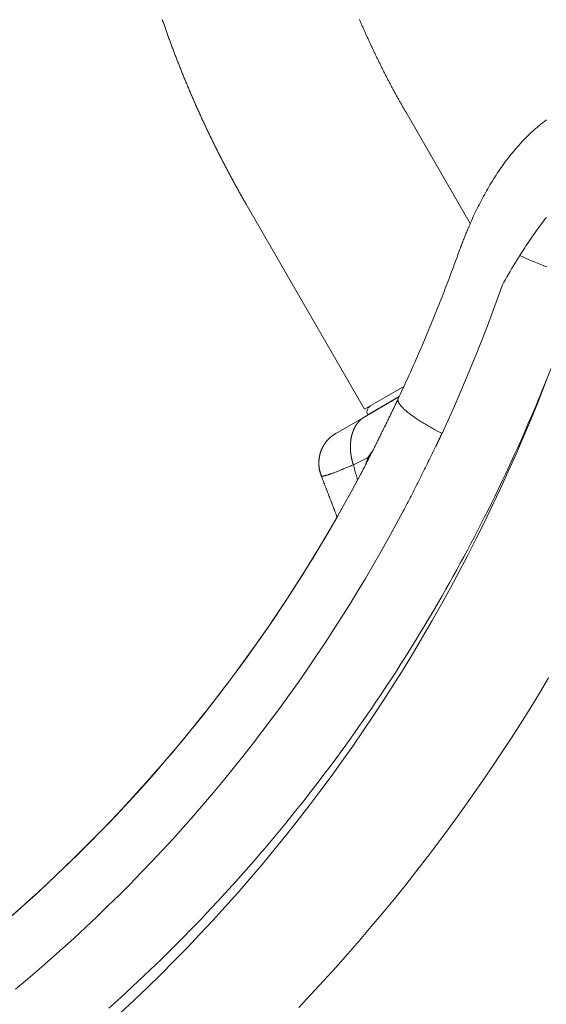
# Model space of a CAD drawing. Extents: x 0 to 16800, y 0 to 11880.
# Drawn here: x 8824 to 9078, y 2079 to 2554 of the extents above; entities that cross this region are included whole.
import ezdxf

# ---------------------------------------------------------------- set-up
doc = ezdxf.new("R2010")
doc.units = 0
doc.header["$LTSCALE"] = 10
doc.header["$MEASUREMENT"] = 0
doc.layers.add('D-STR', color=1, linetype='CONTINUOUS', lineweight=15)

msp = doc.modelspace()

# ---------------------------------------------------------------- linework, layer by layer
at = {"layer": 'D-STR', "linetype": 'Continuous', "lineweight": 0, "extrusion": (2.22045e-16, 1, -2.22045e-16)}
for p, q in [((9040.87, 2455.17), (9009.74, 2509.08)), ((8989.9, 2365.64), (8932.75, 2464.63)), ((8989.9, 2365.64), (9008.86, 2376.58)), ((9006.62, 2371.77), (8991.43, 2363)), ((8991.49, 2362.89), (8991.43, 2363))]:
    msp.add_line(p, q, dxfattribs=at)
at = {"layer": 'D-STR', "linetype": 'Continuous', "lineweight": 0}
for points in [[(8892.33, 2553.71), (8892.5, 2553.23), (8892.66, 2552.74), (8892.83, 2552.26), (8893, 2551.77), (8893.16, 2551.29), (8893.33, 2550.8), (8893.5, 2550.32), (8893.67, 2549.84), (8893.84, 2549.35), (8894.01, 2548.87), (8894.18, 2548.38), (8894.35, 2547.9), (8894.52, 2547.42), (8894.7, 2546.93), (8894.87, 2546.45), (8895.04, 2545.97), (8895.21, 2545.48), (8895.39, 2545), (8895.56, 2544.52), (8895.74, 2544.04), (8895.91, 2543.56), (8896.09, 2543.07), (8896.27, 2542.59), (8896.44, 2542.11), (8896.62, 2541.63), (8896.8, 2541.15), (8896.98, 2540.67), (8897.16, 2540.19), (8897.34, 2539.71), (8897.52, 2539.22), (8897.7, 2538.74), (8897.88, 2538.26), (8898.06, 2537.78), (8898.24, 2537.31), (8898.42, 2536.83), (8898.61, 2536.35), (8898.79, 2535.87), (8898.97, 2535.39), (8899.16, 2534.91), (8899.34, 2534.43), (8899.53, 2533.95), (8899.71, 2533.47), (8899.9, 2533), (8900.09, 2532.52), (8900.27, 2532.04), (8900.46, 2531.56), (8900.65, 2531.09), (8900.84, 2530.61), (8901.03, 2530.13), (8901.22, 2529.66), (8901.41, 2529.18), (8901.6, 2528.7), (8901.79, 2528.23), (8901.98, 2527.75), (8902.17, 2527.28), (8902.37, 2526.8), (8902.56, 2526.33), (8902.75, 2525.85), (8902.95, 2525.38), (8903.14, 2524.9), (8903.34, 2524.43), (8903.53, 2523.95), (8903.73, 2523.48), (8903.93, 2523), (8904.12, 2522.53), (8904.32, 2522.06), (8904.52, 2521.58), (8904.72, 2521.11), (8904.92, 2520.64), (8905.12, 2520.17), (8905.32, 2519.69), (8905.52, 2519.22), (8905.72, 2518.75), (8905.92, 2518.28), (8906.12, 2517.8), (8906.32, 2517.33), (8906.53, 2516.86), (8906.73, 2516.39), (8906.93, 2515.92), (8907.14, 2515.45), (8907.34, 2514.98), (8907.55, 2514.51), (8907.75, 2514.04), (8907.96, 2513.57), (8908.17, 2513.1), (8908.37, 2512.63), (8908.58, 2512.16), (8908.79, 2511.69), (8909, 2511.22), (8909.21, 2510.76), (8909.42, 2510.29), (8909.63, 2509.82), (8909.84, 2509.35), (8910.05, 2508.88), (8910.26, 2508.42), (8910.47, 2507.95), (8910.68, 2507.48), (8910.9, 2507.02), (8911.11, 2506.55), (8911.32, 2506.08), (8911.54, 2505.62), (8911.75, 2505.15), (8911.97, 2504.69), (8912.18, 2504.22), (8912.4, 2503.75), (8912.62, 2503.29), (8912.83, 2502.82), (8913.05, 2502.36), (8913.27, 2501.9), (8913.49, 2501.43), (8913.71, 2500.97), (8913.93, 2500.5), (8914.15, 2500.04), (8914.37, 2499.58), (8914.59, 2499.11), (8914.81, 2498.65), (8915.03, 2498.19), (8915.25, 2497.73), (8915.48, 2497.27), (8915.7, 2496.8), (8915.92, 2496.34), (8916.15, 2495.88), (8916.37, 2495.42), (8916.6, 2494.96), (8916.82, 2494.5), (8917.05, 2494.04), (8917.28, 2493.58), (8917.5, 2493.12), (8917.73, 2492.66), (8917.96, 2492.2), (8918.19, 2491.74), (8918.42, 2491.28), (8918.65, 2490.82), (8918.88, 2490.36), (8919.11, 2489.9), (8919.34, 2489.45), (8919.57, 2488.99), (8919.8, 2488.53), (8920.03, 2488.07), (8920.27, 2487.62), (8920.5, 2487.16), (8920.73, 2486.7), (8920.97, 2486.25), (8921.2, 2485.79), (8921.44, 2485.33), (8921.67, 2484.88), (8921.91, 2484.42), (8922.15, 2483.97), (8922.38, 2483.51), (8922.62, 2483.06), (8922.86, 2482.6), (8923.1, 2482.15), (8923.34, 2481.69), (8923.57, 2481.24), (8923.81, 2480.79), (8924.05, 2480.33), (8924.3, 2479.88), (8924.54, 2479.43), (8924.78, 2478.98), (8925.02, 2478.52), (8925.26, 2478.07), (8925.51, 2477.62), (8925.75, 2477.17), (8925.99, 2476.72), (8926.24, 2476.27), (8926.48, 2475.81), (8926.73, 2475.36), (8926.97, 2474.91), (8927.22, 2474.46), (8927.47, 2474.01), (8927.71, 2473.56), (8927.96, 2473.11), (8928.21, 2472.67), (8928.46, 2472.22), (8928.71, 2471.77), (8928.96, 2471.32), (8929.21, 2470.87), (8929.46, 2470.42), (8929.71, 2469.98), (8929.96, 2469.53), (8930.21, 2469.08), (8930.46, 2468.64), (8930.71, 2468.19), (8930.97, 2467.74), (8931.22, 2467.3), (8931.48, 2466.85), (8931.73, 2466.41), (8931.98, 2465.96), (8932.24, 2465.52), (8932.5, 2465.07), (8932.75, 2464.63), (8932.5, 2465.07), (8932.24, 2465.52), (8931.98, 2465.96), (8931.73, 2466.41), (8931.48, 2466.85), (8931.22, 2467.3), (8930.97, 2467.74), (8930.71, 2468.19), (8930.46, 2468.64), (8930.21, 2469.08), (8929.96, 2469.53), (8929.71, 2469.98), (8929.46, 2470.42), (8929.21, 2470.87), (8928.96, 2471.32), (8928.71, 2471.77), (8928.46, 2472.22), (8928.21, 2472.67), (8927.96, 2473.11), (8927.71, 2473.56), (8927.47, 2474.01), (8927.22, 2474.46), (8926.97, 2474.91), (8926.73, 2475.36), (8926.48, 2475.81), (8926.24, 2476.27), (8925.99, 2476.72), (8925.75, 2477.17), (8925.51, 2477.62), (8925.26, 2478.07), (8925.02, 2478.52), (8924.78, 2478.98), (8924.54, 2479.43), (8924.3, 2479.88), (8924.05, 2480.33), (8923.81, 2480.79), (8923.57, 2481.24), (8923.34, 2481.69), (8923.1, 2482.15), (8922.86, 2482.6), (8922.62, 2483.06), (8922.38, 2483.51), (8922.15, 2483.97), (8921.91, 2484.42), (8921.67, 2484.88), (8921.44, 2485.33), (8921.2, 2485.79), (8920.97, 2486.25), (8920.73, 2486.7), (8920.5, 2487.16), (8920.27, 2487.62), (8920.03, 2488.07), (8919.8, 2488.53), (8919.57, 2488.99), (8919.34, 2489.45), (8919.11, 2489.9), (8918.88, 2490.36), (8918.65, 2490.82), (8918.42, 2491.28), (8918.19, 2491.74), (8917.96, 2492.2), (8917.73, 2492.66), (8917.5, 2493.12), (8917.28, 2493.58), (8917.05, 2494.04), (8916.82, 2494.5), (8916.6, 2494.96), (8916.37, 2495.42), (8916.15, 2495.88), (8915.92, 2496.34), (8915.7, 2496.8), (8915.48, 2497.27), (8915.25, 2497.73), (8915.03, 2498.19), (8914.81, 2498.65), (8914.59, 2499.12), (8914.37, 2499.58), (8914.15, 2500.04), (8913.93, 2500.5), (8913.71, 2500.97), (8913.49, 2501.43), (8913.27, 2501.9), (8913.05, 2502.36), (8912.83, 2502.83), (8912.62, 2503.29), (8912.4, 2503.75), (8912.18, 2504.22), (8911.97, 2504.69), (8911.75, 2505.15), (8911.54, 2505.62), (8911.32, 2506.08), (8911.11, 2506.55), (8910.9, 2507.02), (8910.68, 2507.48), (8910.47, 2507.95), (8910.26, 2508.42), (8910.05, 2508.88), (8909.84, 2509.35), (8909.63, 2509.82), (8909.42, 2510.29), (8909.21, 2510.76), (8909, 2511.22), (8908.79, 2511.69), (8908.58, 2512.16), (8908.37, 2512.63), (8908.17, 2513.1), (8907.96, 2513.57), (8907.75, 2514.04), (8907.55, 2514.51), (8907.34, 2514.98), (8907.14, 2515.45), (8906.93, 2515.92), (8906.73, 2516.39), (8906.53, 2516.86), (8906.32, 2517.33), (8906.12, 2517.81), (8905.92, 2518.28), (8905.72, 2518.75), (8905.52, 2519.22), (8905.32, 2519.69), (8905.12, 2520.17), (8904.92, 2520.64), (8904.72, 2521.11), (8904.52, 2521.58), (8904.32, 2522.06), (8904.12, 2522.53), (8903.93, 2523), (8903.73, 2523.48), (8903.53, 2523.95), (8903.34, 2524.43), (8903.14, 2524.9), (8902.95, 2525.38), (8902.75, 2525.85), (8902.56, 2526.33), (8902.37, 2526.8), (8902.17, 2527.28), (8901.98, 2527.75), (8901.79, 2528.23), (8901.6, 2528.7), (8901.41, 2529.18), (8901.22, 2529.66), (8901.03, 2530.13), (8900.84, 2530.61), (8900.65, 2531.09), (8900.46, 2531.56), (8900.27, 2532.04), (8900.09, 2532.52), (8899.9, 2533), (8899.71, 2533.48), (8899.53, 2533.95), (8899.34, 2534.43), (8899.16, 2534.91), (8898.97, 2535.39), (8898.79, 2535.87), (8898.61, 2536.35), (8898.42, 2536.83), (8898.24, 2537.31), (8898.06, 2537.79), (8897.88, 2538.27), (8897.7, 2538.75), (8897.52, 2539.23), (8897.34, 2539.71), (8897.16, 2540.19), (8896.98, 2540.67), (8896.8, 2541.15), (8896.62, 2541.63), (8896.44, 2542.11), (8896.27, 2542.59), (8896.09, 2543.07), (8895.91, 2543.56), (8895.74, 2544.04), (8895.56, 2544.52), (8895.39, 2545), (8895.22, 2545.48), (8895.04, 2545.97), (8894.87, 2546.45), (8894.7, 2546.93), (8894.52, 2547.42), (8894.35, 2547.9), (8894.18, 2548.38), (8894.01, 2548.87), (8893.84, 2549.35), (8893.67, 2549.84), (8893.5, 2550.32), (8893.33, 2550.8), (8893.16, 2551.29), (8893, 2551.77), (8892.83, 2552.26), (8892.66, 2552.74), (8892.5, 2553.23), (8892.33, 2553.72)], [(9009.74, 2509.08), (9009.53, 2509.44), (9009.32, 2509.81), (9009.11, 2510.17), (9008.9, 2510.54), (9008.69, 2510.91), (9008.48, 2511.27), (9008.27, 2511.64), (9008.07, 2512.01), (9007.86, 2512.38), (9007.65, 2512.74), (9007.44, 2513.11), (9007.24, 2513.48), (9007.03, 2513.85), (9006.82, 2514.22), (9006.62, 2514.58), (9006.41, 2514.95), (9006.21, 2515.32), (9006, 2515.69), (9005.8, 2516.06), (9005.6, 2516.43), (9005.39, 2516.8), (9005.19, 2517.17), (9004.99, 2517.54), (9004.78, 2517.91), (9004.58, 2518.28), (9004.38, 2518.65), (9004.18, 2519.02), (9003.98, 2519.4), (9003.78, 2519.77), (9003.58, 2520.14), (9003.38, 2520.51), (9003.18, 2520.88), (9002.98, 2521.25), (9002.78, 2521.63), (9002.59, 2522), (9002.39, 2522.37), (9002.19, 2522.75), (9001.99, 2523.12), (9001.8, 2523.49), (9001.6, 2523.87), (9001.41, 2524.24), (9001.21, 2524.62), (9001.02, 2524.99), (9000.82, 2525.36), (9000.63, 2525.74), (9000.43, 2526.11), (9000.24, 2526.49), (9000.05, 2526.86), (8999.85, 2527.24), (8999.66, 2527.62), (8999.47, 2527.99), (8999.28, 2528.37), (8999.09, 2528.74), (8998.9, 2529.12), (8998.71, 2529.5), (8998.52, 2529.87), (8998.33, 2530.25), (8998.14, 2530.63), (8997.95, 2531.01), (8997.76, 2531.38), (8997.57, 2531.76), (8997.38, 2532.14), (8997.2, 2532.52), (8997.01, 2532.9), (8996.82, 2533.28), (8996.64, 2533.65), (8996.45, 2534.03), (8996.27, 2534.41), (8996.08, 2534.79), (8995.9, 2535.17), (8995.71, 2535.55), (8995.53, 2535.93), (8995.35, 2536.31), (8995.16, 2536.69), (8994.98, 2537.07), (8994.8, 2537.45), (8994.62, 2537.83), (8994.43, 2538.22), (8994.25, 2538.6), (8994.07, 2538.98), (8993.89, 2539.36), (8993.71, 2539.74), (8993.53, 2540.12), (8993.35, 2540.51), (8993.17, 2540.89), (8993, 2541.27), (8992.82, 2541.65), (8992.64, 2542.04), (8992.46, 2542.42), (8992.29, 2542.8), (8992.11, 2543.19), (8991.93, 2543.57), (8991.76, 2543.95), (8991.58, 2544.34), (8991.41, 2544.72), (8991.23, 2545.11), (8991.06, 2545.49), (8990.89, 2545.88), (8990.71, 2546.26), (8990.54, 2546.65), (8990.37, 2547.03), (8990.2, 2547.42), (8990.03, 2547.8), (8989.85, 2548.19), (8989.68, 2548.57), (8989.51, 2548.96), (8989.34, 2549.35), (8989.17, 2549.73), (8989, 2550.12), (8988.83, 2550.51), (8988.67, 2550.89), (8988.5, 2551.28), (8988.33, 2551.67), (8988.16, 2552.06), (8988, 2552.44), (8987.83, 2552.83), (8987.66, 2553.22), (8987.5, 2553.61)], [(8821.51, 2085.88), (8827.26, 2090.71), (8832.96, 2095.59), (8838.62, 2100.53), (8844.22, 2105.52), (8849.77, 2110.57), (8855.27, 2115.67), (8860.72, 2120.82), (8866.12, 2126.03), (8871.46, 2131.28), (8876.75, 2136.59), (8881.98, 2141.95), (8887.16, 2147.36), (8892.28, 2152.82), (8897.35, 2158.32), (8902.36, 2163.88), (8907.32, 2169.48), (8912.22, 2175.13), (8917.06, 2180.82), (8921.85, 2186.56), (8926.58, 2192.34), (8931.25, 2198.17), (8935.86, 2204.05), (8940.41, 2209.96), (8944.9, 2215.92), (8949.33, 2221.92), (8953.71, 2227.96), (8958.02, 2234.04), (8962.27, 2240.15), (8966.47, 2246.31), (8970.6, 2252.51), (8974.67, 2258.74), (8978.68, 2265.02), (8982.63, 2271.32), (8986.52, 2277.67), (8990.34, 2284.05), (8994.1, 2290.46), (8997.81, 2296.91), (9001.45, 2303.39), (9005.02, 2309.9), (9008.54, 2316.45), (9009.02, 2317.36), (9009.5, 2318.27), (9009.98, 2319.18), (9010.46, 2320.1), (9010.93, 2321.01), (9011.4, 2321.93), (9011.88, 2322.85), (9012.35, 2323.76), (9012.81, 2324.68), (9013.28, 2325.6), (9013.75, 2326.52), (9014.21, 2327.44), (9014.68, 2328.36), (9015.14, 2329.28), (9015.6, 2330.21), (9016.07, 2331.13), (9016.53, 2332.05), (9016.99, 2332.97), (9017.45, 2333.89), (9017.91, 2334.82), (9018.36, 2335.74), (9018.82, 2336.66), (9019.28, 2337.59), (9019.74, 2338.51), (9020.19, 2339.44), (9020.65, 2340.36), (9021.1, 2341.28), (9021.56, 2342.21), (9022.01, 2343.13), (9022.47, 2344.06), (9022.92, 2344.99), (9023.37, 2345.91), (9023.82, 2346.84), (9024.27, 2347.77), (9024.71, 2348.69), (9024.79, 2348.86), (9024.87, 2349.02), (9024.94, 2349.18), (9025.02, 2349.34), (9025.1, 2349.5), (9025.17, 2349.66), (9025.25, 2349.82), (9025.33, 2349.98), (9025.4, 2350.14), (9025.48, 2350.3), (9025.56, 2350.46), (9025.63, 2350.62), (9025.71, 2350.78), (9025.79, 2350.94), (9025.86, 2351.1), (9025.94, 2351.27), (9026.01, 2351.43), (9026.09, 2351.59), (9026.17, 2351.75), (9026.24, 2351.91), (9026.32, 2352.07), (9026.39, 2352.23), (9026.47, 2352.39), (9026.54, 2352.54), (9026.61, 2352.69), (9026.68, 2352.84), (9026.75, 2352.99), (9026.82, 2353.14), (9026.88, 2353.28), (9026.95, 2353.43), (9027.02, 2353.58), (9027.09, 2353.73), (9027.16, 2353.88), (9027.23, 2354.03), (9026.03, 2354.64), (9024.85, 2355.26), (9023.68, 2355.88), (9023.11, 2356.19), (9022.54, 2356.5), (9021.97, 2356.82), (9021.42, 2357.13), (9020.87, 2357.45), (9020.32, 2357.76), (9019.78, 2358.08), (9019.25, 2358.39), (9018.72, 2358.71), (9018.21, 2359.02), (9017.69, 2359.33), (9017.19, 2359.65), (9016.7, 2359.96), (9016.21, 2360.27), (9015.73, 2360.58), (9015.27, 2360.89), (9014.81, 2361.19), (9014.36, 2361.5), (9013.92, 2361.8), (9013.5, 2362.1), (9013.08, 2362.4), (9012.67, 2362.7), (9012.27, 2362.99), (9011.88, 2363.28), (9011.51, 2363.57), (9011.14, 2363.85), (9010.79, 2364.14), (9010.44, 2364.42), (9010.11, 2364.69), (9009.79, 2364.97), (9009.48, 2365.24), (9009.19, 2365.5), (9008.91, 2365.76), (9008.64, 2366.02), (9008.38, 2366.27), (9008.13, 2366.52), (9007.9, 2366.77), (9007.68, 2367.01), (9007.47, 2367.24), (9007.28, 2367.47), (9007.1, 2367.7), (9006.93, 2367.92), (9006.78, 2368.14), (9006.64, 2368.35), (9006.51, 2368.55), (9006.4, 2368.75), (9006.3, 2368.95), (9006.21, 2369.14), (9006.14, 2369.32), (9006.08, 2369.5), (9006.04, 2369.67), (9006.01, 2369.84), (9005.99, 2370), (9005.99, 2370.15), (9006, 2370.3), (9006.02, 2370.44), (9006.06, 2370.57), (9006.11, 2370.7), (9006.66, 2371.86), (9007.2, 2373.01), (9007.74, 2374.17), (9008.28, 2375.33), (9008.82, 2376.49), (9009.35, 2377.65), (9009.88, 2378.81), (9010.41, 2379.97), (9010.94, 2381.14), (9011.47, 2382.3), (9011.99, 2383.46), (9012.52, 2384.63), (9013.04, 2385.79), (9013.56, 2386.96), (9014.08, 2388.13), (9014.59, 2389.3), (9015.11, 2390.47), (9015.62, 2391.64), (9016.13, 2392.81), (9016.64, 2393.98), (9017.14, 2395.15), (9017.65, 2396.32), (9018.15, 2397.5), (9018.65, 2398.67), (9019.15, 2399.85), (9019.64, 2401.02), (9020.14, 2402.2), (9020.63, 2403.38), (9021.12, 2404.55), (9021.61, 2405.73), (9022.1, 2406.91), (9022.58, 2408.09), (9023.06, 2409.27), (9023.55, 2410.46), (9024.03, 2411.64), (9024.5, 2412.82), (9024.98, 2414.01), (9025.45, 2415.19), (9025.92, 2416.38), (9026.39, 2417.56), (9026.86, 2418.75), (9027.33, 2419.94), (9027.79, 2421.13), (9028.25, 2422.32), (9028.71, 2423.51), (9029.17, 2424.7), (9029.63, 2425.89), (9030.08, 2427.08), (9030.54, 2428.27), (9030.99, 2429.47), (9031.44, 2430.66), (9031.88, 2431.86), (9032.33, 2433.05), (9032.77, 2434.25), (9033.21, 2435.44), (9033.65, 2436.64), (9034.09, 2437.84), (9034.52, 2439.04), (9034.96, 2440.24), (9035.04, 2440.47), (9035.12, 2440.69), (9035.2, 2440.92), (9035.29, 2441.15), (9035.37, 2441.38), (9035.45, 2441.6), (9035.54, 2441.83), (9035.62, 2442.06), (9035.71, 2442.29), (9035.79, 2442.52), (9035.87, 2442.74), (9035.96, 2442.97), (9036.04, 2443.2), (9036.13, 2443.43), (9036.22, 2443.66), (9036.3, 2443.88), (9036.39, 2444.11), (9036.47, 2444.34), (9036.56, 2444.57), (9036.65, 2444.8), (9036.73, 2445.02), (9036.82, 2445.25), (9036.91, 2445.48), (9037, 2445.71), (9037.09, 2445.94), (9037.17, 2446.17), (9037.26, 2446.39), (9037.35, 2446.62), (9037.44, 2446.85), (9037.53, 2447.08), (9037.62, 2447.31), (9037.71, 2447.53), (9037.8, 2447.76), (9037.89, 2447.99), (9037.98, 2448.22), (9038.07, 2448.45), (9038.16, 2448.68), (9038.25, 2448.9), (9038.35, 2449.13), (9038.44, 2449.36), (9038.53, 2449.59), (9038.62, 2449.82), (9038.71, 2450.05), (9038.81, 2450.27), (9038.9, 2450.5), (9038.99, 2450.73), (9039.09, 2450.96), (9039.18, 2451.19), (9039.28, 2451.42), (9039.37, 2451.64), (9039.47, 2451.87), (9039.56, 2452.1), (9039.66, 2452.33), (9039.75, 2452.56), (9039.85, 2452.79), (9039.94, 2453.01), (9040.04, 2453.24), (9040.14, 2453.47), (9040.23, 2453.7), (9040.65, 2454.67), (9041.07, 2455.64), (9041.5, 2456.61), (9041.93, 2457.58), (9042.38, 2458.55), (9042.83, 2459.51), (9043.28, 2460.48), (9043.75, 2461.44), (9044.22, 2462.41), (9044.69, 2463.37), (9045.18, 2464.33), (9045.67, 2465.29), (9046.17, 2466.25), (9046.67, 2467.21), (9047.19, 2468.17), (9047.71, 2469.12), (9048.23, 2470.07), (9048.77, 2471.02), (9049.31, 2471.97), (9049.87, 2472.92), (9050.42, 2473.86), (9050.99, 2474.8), (9051.57, 2475.74), (9052.15, 2476.67), (9052.74, 2477.6), (9053.34, 2478.53), (9053.95, 2479.46), (9054.56, 2480.38), (9055.19, 2481.3), (9055.82, 2482.21), (9056.46, 2483.12), (9057.12, 2484.02), (9057.78, 2484.92), (9058.44, 2485.82), (9059.12, 2486.71), (9059.81, 2487.6), (9060.51, 2488.48), (9061.22, 2489.35), (9061.93, 2490.22), (9062.66, 2491.08), (9063.4, 2491.94), (9064.14, 2492.79), (9064.9, 2493.63), (9065.67, 2494.46), (9066.45, 2495.29), (9067.24, 2496.11), (9068.04, 2496.92), (9068.86, 2497.73), (9069.68, 2498.52), (9070.52, 2499.31), (9071.37, 2500.08), (9072.24, 2500.85), (9073.11, 2501.61), (9074, 2502.35), (9074.9, 2503.09), (9075.82, 2503.81), (9076.75, 2504.52), (9077.69, 2505.22)], [(9077.61, 2458.22), (9076.92, 2457.31), (9076.23, 2456.41), (9075.55, 2455.5), (9074.88, 2454.59), (9074.21, 2453.67), (9073.54, 2452.75), (9072.88, 2451.83), (9072.23, 2450.91), (9071.57, 2449.99), (9070.93, 2449.06), (9070.29, 2448.14), (9069.65, 2447.21), (9069.02, 2446.28), (9068.4, 2445.35), (9067.78, 2444.42), (9067.17, 2443.49), (9066.56, 2442.55), (9065.96, 2441.62), (9065.36, 2440.69), (9064.77, 2439.75), (9066.19, 2439.13), (9067.62, 2438.51), (9069.06, 2437.89), (9070.5, 2437.28), (9071.95, 2436.68), (9073.41, 2436.07), (9074.87, 2435.47), (9076.35, 2434.88), (9077.83, 2434.29)], [(9027.31, 2353.97), (9030.24, 2360.38), (9033.11, 2366.81), (9035.93, 2373.27), (9038.68, 2379.75), (9041.39, 2386.25), (9044.03, 2392.78), (9046.62, 2399.33), (9049.15, 2405.9), (9051.63, 2412.49), (9054.05, 2419.1), (9056.41, 2425.73), (9057.13, 2427), (9057.86, 2428.27), (9058.59, 2429.55), (9059.34, 2430.82), (9060.09, 2432.09), (9060.85, 2433.37), (9061.62, 2434.65), (9062.39, 2435.92), (9063.18, 2437.2), (9063.97, 2438.48), (9064.77, 2439.75)], [(8872, 2074.34), (8878.6, 2080.5), (8885.13, 2086.73), (8891.59, 2093.03), (8897.97, 2099.41), (8904.28, 2105.86), (8910.5, 2112.39), (8916.65, 2118.98), (8922.72, 2125.64), (8928.71, 2132.37), (8934.63, 2139.16), (8940.46, 2146.02), (8946.21, 2152.95), (8951.88, 2159.94), (8957.47, 2166.99), (8962.98, 2174.1), (8968.4, 2181.27), (8973.75, 2188.5), (8979.01, 2195.78), (8984.18, 2203.13), (8989.28, 2210.53), (8994.29, 2217.98), (8999.21, 2225.48), (9004.05, 2233.04), (9008.81, 2240.65), (9013.48, 2248.31), (9018.07, 2256.02), (9022.57, 2263.77), (9026.99, 2271.57), (9031.32, 2279.42), (9035.57, 2287.31), (9039.73, 2295.25), (9043.8, 2303.23), (9047.79, 2311.25), (9051.69, 2319.31), (9055.51, 2327.41), (9059.24, 2335.55), (9062.89, 2343.73), (9066.45, 2351.95), (9069.92, 2360.2), (9073.31, 2368.49), (9076.61, 2376.81), (9079.83, 2385.16)], [(9077.73, 2380.05), (9076.69, 2377.47), (9075.65, 2374.89), (9074.59, 2372.31), (9073.53, 2369.74), (9072.46, 2367.17), (9071.38, 2364.61), (9070.29, 2362.06), (9069.2, 2359.51), (9068.1, 2356.96), (9066.99, 2354.42), (9065.87, 2351.89), (9064.75, 2349.36), (9063.62, 2346.83), (9062.48, 2344.32), (9061.33, 2341.8), (9060.17, 2339.3), (9059.01, 2336.79), (9057.84, 2334.3), (9056.67, 2331.81), (9055.48, 2329.33), (9054.29, 2326.85), (9052.7, 2323.57), (9051.09, 2320.29), (9049.47, 2317.03), (9047.84, 2313.78), (9046.2, 2310.55), (9044.54, 2307.32), (9042.88, 2304.1), (9041.2, 2300.9), (9039.5, 2297.71), (9037.8, 2294.52), (9036.09, 2291.35), (9034.36, 2288.2), (9032.62, 2285.05), (9030.87, 2281.92), (9029.11, 2278.8), (9027.34, 2275.69), (9025.56, 2272.59), (9023.76, 2269.5), (9021.96, 2266.43), (9020.14, 2263.37), (9018.32, 2260.33), (9016.48, 2257.29), (9014.64, 2254.27), (9012.78, 2251.27), (9010.92, 2248.27), (9009.04, 2245.29), (9007.15, 2242.32), (9005.25, 2239.34), (9003.32, 2236.37), (9001.37, 2233.39), (8999.41, 2230.41), (8997.42, 2227.43), (8995.41, 2224.45), (8993.39, 2221.46), (8991.34, 2218.48), (8989.28, 2215.5), (8987.19, 2212.52), (8985.09, 2209.54), (8982.97, 2206.56), (8980.82, 2203.59), (8978.66, 2200.61), (8976.48, 2197.64), (8974.28, 2194.67), (8972.07, 2191.71), (8969.83, 2188.75), (8967.57, 2185.79), (8965.3, 2182.84), (8963.01, 2179.89), (8960.7, 2176.94), (8958.37, 2174), (8956.02, 2171.07), (8953.66, 2168.14), (8951.28, 2165.22), (8948.87, 2162.31), (8946.46, 2159.4), (8944.02, 2156.5), (8941.57, 2153.6), (8939.1, 2150.72), (8936.61, 2147.84), (8934.11, 2144.97), (8931.59, 2142.11), (8929.05, 2139.26), (8926.5, 2136.42), (8923.93, 2133.58), (8921.34, 2130.76), (8918.74, 2127.95), (8916.12, 2125.14), (8913.49, 2122.35), (8910.84, 2119.57), (8908.18, 2116.8), (8905.5, 2114.04), (8902.81, 2111.29), (8900.1, 2108.56), (8897.38, 2105.83), (8894.64, 2103.12), (8891.89, 2100.42), (8889.13, 2097.74), (8886.35, 2095.06), (8883.56, 2092.41), (8880.76, 2089.76), (8877.94, 2087.13), (8875.11, 2084.51), (8872.27, 2081.9), (8869.42, 2079.31), (8866.55, 2076.74)], [(9006.52, 2371.57), (8989.98, 2362.02)], [(8819.51, 2121.15), (8823.9, 2125.01), (8828.25, 2128.92), (8832.58, 2132.85), (8836.87, 2136.82), (8841.14, 2140.83), (8845.36, 2144.86), (8849.56, 2148.93), (8853.72, 2153.03), (8857.85, 2157.16), (8861.94, 2161.32), (8866, 2165.51), (8870.03, 2169.73), (8874.02, 2173.98), (8877.97, 2178.26), (8881.9, 2182.57), (8885.78, 2186.91), (8889.63, 2191.28), (8893.45, 2195.68), (8897.23, 2200.11), (8900.97, 2204.56), (8904.68, 2209.04), (8908.35, 2213.55), (8911.98, 2218.09), (8915.58, 2222.65), (8919.14, 2227.24), (8922.66, 2231.85), (8926.15, 2236.49), (8929.6, 2241.15), (8933.01, 2245.84), (8936.39, 2250.56), (8939.72, 2255.29), (8943.02, 2260.06), (8946.29, 2264.84), (8949.51, 2269.65), (8952.7, 2274.48), (8955.84, 2279.34), (8958.95, 2284.21), (8962.02, 2289.11), (8965.06, 2294.03), (8968.05, 2298.98), (8971.01, 2303.94), (8973.92, 2308.92), (8976.8, 2313.93), (8979.64, 2318.95), (8982.44, 2324), (8985.2, 2329.06), (8987.93, 2334.14), (8988.2, 2334.65), (8988.47, 2335.16), (8988.74, 2335.67), (8989.01, 2336.19), (8989.28, 2336.7), (8989.55, 2337.22), (8989.82, 2337.74), (8990.09, 2338.26), (8990.36, 2338.78), (8990.63, 2339.3), (8990.9, 2339.83), (8991.17, 2340.36), (8991.44, 2340.88), (8991.71, 2341.41), (8991.98, 2341.94), (8992.25, 2342.47), (8992.52, 2343), (8992.79, 2343.54), (8993.06, 2344.07), (8993.33, 2344.61), (8993.6, 2345.14), (8993.87, 2345.68), (8994.14, 2346.22), (8994.41, 2346.76), (8994.68, 2347.3), (8994.95, 2347.84), (8995.22, 2348.38), (8995.49, 2348.92), (8995.77, 2349.46), (8996.04, 2350), (8996.31, 2350.55), (8996.58, 2351.09), (8996.85, 2351.63), (8997.12, 2352.18), (8997.39, 2352.72), (8997.66, 2353.27), (8997.93, 2353.81), (8998.2, 2354.36), (8998.47, 2354.91), (8998.74, 2355.45), (8999.01, 2356), (8999.28, 2356.54), (8999.55, 2357.09), (8999.82, 2357.63), (9000.09, 2358.17), (9000.35, 2358.72), (9000.62, 2359.26), (9000.89, 2359.8), (9001.15, 2360.34), (9001.42, 2360.89), (9001.68, 2361.43), (9001.94, 2361.96), (9002.21, 2362.5), (9002.47, 2363.04), (9002.73, 2363.57), (9002.98, 2364.1), (9003.24, 2364.64), (9003.5, 2365.16), (9003.75, 2365.69), (9003.78, 2365.75), (9003.81, 2365.81), (9003.83, 2365.87), (9003.86, 2365.93), (9003.89, 2365.99), (9003.92, 2366.05), (9003.95, 2366.11), (9003.98, 2366.17), (9004.01, 2366.23), (9004.03, 2366.29), (9004.06, 2366.35), (9004.09, 2366.41), (9004.12, 2366.47), (9004.15, 2366.53), (9004.18, 2366.59), (9004.2, 2366.64), (9004.23, 2366.7), (9004.26, 2366.76), (9004.29, 2366.82), (9004.32, 2366.88), (9004.35, 2366.94), (9004.37, 2367), (9004.4, 2367.06), (9004.43, 2367.12), (9004.46, 2367.18), (9004.49, 2367.23), (9004.51, 2367.29), (9004.54, 2367.35), (9004.57, 2367.41), (9004.6, 2367.47), (9004.63, 2367.53), (9004.65, 2367.59), (9004.68, 2367.65), (9004.71, 2367.7), (9004.74, 2367.76), (9004.76, 2367.82), (9004.79, 2367.88), (9004.82, 2367.94), (9004.85, 2368), (9004.87, 2368.05), (9004.9, 2368.11), (9004.93, 2368.17), (9004.96, 2368.23), (9004.98, 2368.29), (9005.01, 2368.35), (9005.04, 2368.4), (9005.07, 2368.46), (9005.09, 2368.52), (9005.12, 2368.58), (9005.15, 2368.63), (9005.18, 2368.69), (9005.2, 2368.75), (9005.23, 2368.81), (9005.26, 2368.87), (9005.28, 2368.92), (9005.31, 2368.98), (9005.34, 2369.04), (9005.36, 2369.1), (9005.39, 2369.15)], [(8969.01, 2333.61), (8968.98, 2333.7), (8968.94, 2333.78), (8968.91, 2333.86), (8968.88, 2333.95), (8968.85, 2334.03), (8968.82, 2334.11), (8968.8, 2334.2), (8968.77, 2334.28), (8968.74, 2334.37), (8968.71, 2334.45), (8968.68, 2334.54), (8968.66, 2334.62), (8968.63, 2334.71), (8968.6, 2334.79), (8968.58, 2334.88), (8968.55, 2334.97), (8968.53, 2335.05), (8968.5, 2335.14), (8968.48, 2335.22), (8968.45, 2335.31), (8968.43, 2335.4), (8968.41, 2335.48), (8968.39, 2335.57), (8968.36, 2335.66), (8968.34, 2335.75), (8968.32, 2335.83), (8968.3, 2335.92), (8968.28, 2336.01), (8968.26, 2336.1), (8968.24, 2336.19), (8968.22, 2336.27), (8968.21, 2336.36), (8968.19, 2336.45), (8968.17, 2336.54), (8968.15, 2336.63), (8968.14, 2336.72), (8968.12, 2336.81), (8968.11, 2336.9), (8968.09, 2336.98), (8968.08, 2337.07), (8968.06, 2337.16), (8968.05, 2337.25), (8968.04, 2337.34), (8968.02, 2337.43), (8968.01, 2337.52), (8968, 2337.61), (8967.99, 2337.7), (8967.98, 2337.79), (8967.97, 2337.88), (8967.96, 2337.97), (8967.95, 2338.06), (8967.94, 2338.15), (8967.93, 2338.24), (8967.92, 2338.33), (8967.92, 2338.42), (8967.91, 2338.51), (8967.9, 2338.6), (8967.9, 2338.69), (8967.89, 2338.78), (8967.89, 2338.87), (8967.88, 2338.96), (8967.88, 2339.05), (8967.87, 2339.15), (8967.87, 2339.24), (8967.87, 2339.33), (8967.87, 2339.42), (8967.87, 2339.51), (8967.86, 2339.6), (8967.86, 2339.69), (8967.86, 2339.78), (8967.86, 2339.87), (8967.87, 2339.96), (8967.87, 2340.05), (8967.87, 2340.14), (8967.87, 2340.23), (8967.87, 2340.32), (8967.88, 2340.42), (8967.88, 2340.51), (8967.89, 2340.6), (8967.89, 2340.69), (8967.9, 2340.78), (8967.9, 2340.87), (8967.91, 2340.96), (8967.92, 2341.05), (8967.92, 2341.14), (8967.93, 2341.23), (8967.94, 2341.33), (8967.95, 2341.42), (8967.96, 2341.51), (8967.97, 2341.6), (8967.98, 2341.69), (8967.99, 2341.78), (8968, 2341.87), (8968.01, 2341.96), (8968.03, 2342.05), (8968.04, 2342.14), (8968.05, 2342.23), (8968.07, 2342.32), (8968.08, 2342.42), (8968.1, 2342.51), (8968.11, 2342.6), (8968.13, 2342.69), (8968.14, 2342.78), (8968.16, 2342.87), (8968.18, 2342.96), (8968.2, 2343.05), (8968.22, 2343.14), (8968.23, 2343.23), (8968.25, 2343.32), (8968.27, 2343.41), (8968.29, 2343.49), (8968.31, 2343.58), (8968.34, 2343.67), (8968.36, 2343.76), (8968.38, 2343.85), (8968.4, 2343.94), (8968.43, 2344.03), (8968.45, 2344.12), (8968.47, 2344.21), (8968.5, 2344.29), (8968.52, 2344.38), (8968.55, 2344.47), (8968.58, 2344.56), (8968.6, 2344.64), (8968.63, 2344.73), (8968.66, 2344.82), (8968.69, 2344.91), (8968.71, 2344.99), (8968.74, 2345.08), (8968.77, 2345.17), (8968.8, 2345.25), (8968.83, 2345.34), (8968.87, 2345.42), (8968.9, 2345.51), (8968.93, 2345.6), (8968.96, 2345.68), (8969, 2345.77), (8969.03, 2345.85), (8969.06, 2345.94), (8969.1, 2346.02), (8969.13, 2346.11), (8969.17, 2346.19), (8969.2, 2346.28), (8969.24, 2346.36), (8969.28, 2346.45), (8969.32, 2346.53), (8969.35, 2346.62), (8969.39, 2346.7), (8969.43, 2346.78), (8969.47, 2346.87), (8969.51, 2346.95), (8969.55, 2347.03), (8969.59, 2347.11), (8969.63, 2347.2), (8969.67, 2347.28), (8969.72, 2347.36), (8969.76, 2347.44), (8969.8, 2347.52), (8969.85, 2347.61), (8969.89, 2347.69), (8969.94, 2347.77), (8969.98, 2347.85), (8970.03, 2347.93), (8970.07, 2348.01), (8970.12, 2348.09), (8970.16, 2348.17), (8970.21, 2348.25), (8970.26, 2348.33), (8970.31, 2348.4), (8970.36, 2348.48), (8970.4, 2348.56), (8970.45, 2348.64), (8970.5, 2348.72), (8970.55, 2348.79), (8970.6, 2348.87), (8970.66, 2348.95), (8970.71, 2349.02), (8970.76, 2349.1), (8970.81, 2349.18), (8970.86, 2349.25), (8970.92, 2349.33), (8970.97, 2349.4), (8971.02, 2349.48), (8971.08, 2349.55), (8971.13, 2349.62), (8971.19, 2349.7), (8971.24, 2349.77), (8971.3, 2349.84), (8971.36, 2349.92), (8971.41, 2349.99), (8971.47, 2350.06), (8971.53, 2350.13), (8971.59, 2350.2), (8971.65, 2350.27), (8971.71, 2350.34), (8971.76, 2350.41), (8971.82, 2350.48), (8971.89, 2350.55), (8971.95, 2350.62), (8972.01, 2350.69), (8972.07, 2350.76), (8972.13, 2350.83), (8972.19, 2350.9), (8972.26, 2350.97), (8972.32, 2351.03), (8972.38, 2351.1), (8972.45, 2351.17), (8972.51, 2351.23), (8972.58, 2351.3), (8972.64, 2351.37), (8972.71, 2351.43), (8972.77, 2351.5), (8972.84, 2351.56), (8972.91, 2351.62), (8972.97, 2351.69), (8973.04, 2351.75), (8973.11, 2351.81), (8973.18, 2351.88), (8973.24, 2351.94), (8973.31, 2352), (8973.38, 2352.06), (8973.45, 2352.12), (8973.52, 2352.19), (8973.59, 2352.25), (8973.66, 2352.31), (8973.73, 2352.36), (8973.8, 2352.42), (8973.88, 2352.48), (8973.95, 2352.54), (8974.02, 2352.6), (8974.09, 2352.66), (8974.16, 2352.71), (8974.24, 2352.77), (8974.31, 2352.83), (8974.38, 2352.88), (8974.46, 2352.94), (8974.53, 2352.99), (8974.61, 2353.05), (8974.68, 2353.1), (8974.76, 2353.15), (8974.83, 2353.21), (8974.91, 2353.26), (8974.98, 2353.31), (8975.06, 2353.36), (8975.14, 2353.41), (8975.21, 2353.46), (8975.29, 2353.51), (8975.37, 2353.56), (8975.45, 2353.61), (8975.52, 2353.66), (8975.6, 2353.71), (8975.68, 2353.76), (8975.76, 2353.81), (8975.84, 2353.85), (8975.92, 2353.9), (8976, 2353.95), (8989.98, 2362.02), (8989.91, 2361.98), (8989.85, 2361.94), (8989.78, 2361.9), (8989.72, 2361.86), (8989.65, 2361.82), (8989.59, 2361.78), (8989.52, 2361.74), (8989.46, 2361.7), (8989.39, 2361.66), (8989.33, 2361.61), (8989.26, 2361.57), (8989.2, 2361.52), (8989.13, 2361.48), (8989.07, 2361.43), (8989.01, 2361.39), (8988.94, 2361.34), (8988.88, 2361.29), (8988.81, 2361.25), (8988.75, 2361.2), (8988.69, 2361.15), (8988.63, 2361.1), (8988.56, 2361.05), (8988.5, 2361), (8988.44, 2360.95), (8988.38, 2360.9), (8988.31, 2360.84), (8988.25, 2360.79), (8988.19, 2360.74), (8988.13, 2360.68), (8988.07, 2360.63), (8988.01, 2360.57), (8987.95, 2360.52), (8987.89, 2360.46), (8987.82, 2360.4), (8987.76, 2360.35), (8987.7, 2360.29), (8987.65, 2360.23), (8987.59, 2360.17), (8987.53, 2360.11), (8987.47, 2360.05), (8987.41, 2359.99), (8987.35, 2359.93), (8987.29, 2359.86), (8987.23, 2359.8), (8987.18, 2359.74), (8987.12, 2359.68), (8987.06, 2359.61), (8987.01, 2359.55), (8986.95, 2359.48), (8986.89, 2359.41), (8986.84, 2359.35), (8986.78, 2359.28), (8986.73, 2359.21), (8986.67, 2359.14), (8986.62, 2359.08), (8986.56, 2359.01), (8986.51, 2358.94), (8986.45, 2358.87), (8986.4, 2358.8), (8986.35, 2358.72), (8986.29, 2358.65), (8986.24, 2358.58), (8986.19, 2358.51), (8986.14, 2358.43), (8986.09, 2358.36), (8986.04, 2358.28), (8985.98, 2358.21), (8985.93, 2358.13), (8985.88, 2358.06), (8985.83, 2357.98), (8985.79, 2357.9), (8985.74, 2357.82), (8985.69, 2357.74), (8985.64, 2357.67), (8985.59, 2357.59), (8985.54, 2357.51), (8985.5, 2357.42), (8985.45, 2357.34), (8985.4, 2357.26), (8985.36, 2357.18), (8985.31, 2357.1), (8985.27, 2357.01), (8985.22, 2356.93), (8985.18, 2356.85), (8985.13, 2356.76), (8985.09, 2356.68), (8985.05, 2356.59), (8985, 2356.5), (8984.96, 2356.42), (8984.92, 2356.33), (8984.88, 2356.24), (8984.84, 2356.16), (8984.8, 2356.07), (8984.75, 2355.98), (8984.71, 2355.89), (8984.68, 2355.8), (8984.64, 2355.71), (8984.6, 2355.62), (8984.56, 2355.53), (8984.52, 2355.43), (8984.48, 2355.34), (8984.45, 2355.25), (8984.41, 2355.16), (8984.38, 2355.06), (8984.34, 2354.97), (8984.31, 2354.88), (8984.27, 2354.78), (8984.24, 2354.69), (8984.2, 2354.59), (8984.17, 2354.49), (8984.14, 2354.4), (8984.11, 2354.3), (8984.07, 2354.21), (8984.04, 2354.11), (8984.01, 2354.01), (8983.98, 2353.91), (8983.95, 2353.81), (8983.92, 2353.71), (8983.89, 2353.61), (8983.86, 2353.52), (8983.84, 2353.42), (8983.81, 2353.32), (8983.78, 2353.21), (8983.76, 2353.11), (8983.73, 2353.01), (8983.7, 2352.91), (8983.68, 2352.81), (8983.65, 2352.71), (8983.63, 2352.6), (8983.61, 2352.5), (8983.58, 2352.4), (8983.56, 2352.29), (8983.54, 2352.19), (8983.52, 2352.09), (8983.5, 2351.98), (8983.48, 2351.88), (8983.46, 2351.77), (8983.44, 2351.67), (8983.42, 2351.56), (8983.4, 2351.46), (8983.38, 2351.35), (8983.36, 2351.24), (8983.35, 2351.14), (8983.33, 2351.03), (8983.32, 2350.92), (8983.3, 2350.82), (8983.28, 2350.71), (8983.27, 2350.6), (8983.26, 2350.49), (8983.24, 2350.38), (8983.23, 2350.28), (8983.22, 2350.17), (8983.21, 2350.06), (8983.19, 2349.95), (8983.18, 2349.84), (8983.17, 2349.73), (8983.16, 2349.62), (8983.15, 2349.51), (8983.15, 2349.4), (8983.14, 2349.29), (8983.13, 2349.18), (8983.12, 2349.07), (8983.12, 2348.96), (8983.11, 2348.85), (8983.1, 2348.74), (8983.1, 2348.63), (8983.09, 2348.52), (8983.09, 2348.41), (8983.09, 2348.3), (8983.08, 2348.19), (8983.08, 2348.08), (8983.08, 2347.97), (8983.08, 2347.86), (8983.07, 2347.74), (8983.07, 2347.63), (8983.07, 2347.52), (8983.07, 2347.41), (8983.07, 2347.3), (8983.08, 2347.19), (8983.08, 2347.08), (8983.08, 2346.96), (8983.08, 2346.85), (8983.08, 2346.74), (8983.09, 2346.63), (8983.09, 2346.52), (8983.1, 2346.41), (8983.1, 2346.29), (8983.11, 2346.18), (8983.11, 2346.07), (8983.12, 2345.96), (8983.13, 2345.85), (8983.14, 2345.73), (8983.14, 2345.62), (8983.15, 2345.51), (8983.16, 2345.4), (8983.17, 2345.29), (8983.18, 2345.18), (8983.19, 2345.06), (8983.2, 2344.95), (8983.21, 2344.84), (8983.22, 2344.73), (8983.24, 2344.62), (8983.25, 2344.51), (8983.26, 2344.4), (8983.28, 2344.29), (8983.29, 2344.18), (8983.3, 2344.06), (8983.32, 2343.95), (8983.33, 2343.84), (8983.35, 2343.73), (8983.37, 2343.62), (8983.38, 2343.51), (8983.4, 2343.4), (8983.42, 2343.29), (8983.43, 2343.18), (8983.45, 2343.07), (8983.47, 2342.96), (8983.49, 2342.85), (8983.51, 2342.74), (8983.53, 2342.64), (8983.55, 2342.53), (8983.57, 2342.42), (8983.59, 2342.31), (8983.61, 2342.2), (8983.64, 2342.09), (8983.66, 2341.98), (8983.68, 2341.88), (8983.7, 2341.77), (8983.73, 2341.66), (8983.75, 2341.55), (8983.78, 2341.45), (8983.8, 2341.34), (8983.83, 2341.23), (8983.85, 2341.13), (8983.88, 2341.02), (8983.9, 2340.91), (8983.93, 2340.81), (8983.96, 2340.7), (8983.98, 2340.6), (8984.01, 2340.49), (8984.04, 2340.39), (8984.07, 2340.28), (8984.1, 2340.18), (8984.13, 2340.07), (8984.15, 2339.97), (8984.18, 2339.87), (8984.21, 2339.76), (8984.24, 2339.66), (8984.28, 2339.56), (8984.31, 2339.45), (8984.34, 2339.35), (8984.37, 2339.25), (8984.4, 2339.15), (8984.43, 2339.05), (8984.47, 2338.94), (8984.5, 2338.84), (8985.14, 2339.15), (8985.79, 2339.46), (8986.43, 2339.77), (8987.08, 2340.09), (8987.72, 2340.41), (8988.36, 2340.74), (8989, 2341.07), (8989.65, 2341.4), (8990.29, 2341.74), (8990.93, 2342.08), (8991.56, 2342.42), (8991.45, 2342.09), (8991.34, 2341.75), (8991.23, 2341.42), (8991.11, 2341.08), (8991, 2340.75), (8990.89, 2340.42), (8990.78, 2340.08), (8990.67, 2339.75), (8990.56, 2339.41), (8990.45, 2339.08), (8990.34, 2338.74)], [(8968.99, 2333.6), (8968.95, 2333.68), (8968.92, 2333.77), (8968.89, 2333.85), (8968.86, 2333.93), (8968.83, 2334.02), (8968.8, 2334.1), (8968.77, 2334.18), (8968.74, 2334.27), (8968.72, 2334.35), (8968.69, 2334.44), (8968.66, 2334.52), (8968.63, 2334.61), (8968.61, 2334.69), (8968.58, 2334.78), (8968.56, 2334.86), (8968.53, 2334.95), (8968.51, 2335.04), (8968.48, 2335.12), (8968.46, 2335.21), (8968.43, 2335.3), (8968.41, 2335.38), (8968.39, 2335.47), (8968.37, 2335.56), (8968.34, 2335.64), (8968.32, 2335.73), (8968.3, 2335.82), (8968.28, 2335.91), (8968.26, 2336), (8968.24, 2336.08), (8968.22, 2336.17), (8968.2, 2336.26), (8968.18, 2336.35), (8968.17, 2336.44), (8968.15, 2336.53), (8968.13, 2336.61), (8968.12, 2336.7), (8968.1, 2336.79), (8968.08, 2336.88), (8968.07, 2336.97), (8968.06, 2337.06), (8968.04, 2337.15), (8968.03, 2337.24), (8968.01, 2337.33), (8968, 2337.42), (8967.99, 2337.51), (8967.98, 2337.6), (8967.97, 2337.69), (8967.96, 2337.78), (8967.95, 2337.87), (8967.94, 2337.96), (8967.93, 2338.05), (8967.92, 2338.14), (8967.91, 2338.23), (8967.9, 2338.32), (8967.89, 2338.41), (8967.89, 2338.5), (8967.88, 2338.59), (8967.87, 2338.68), (8967.87, 2338.77), (8967.86, 2338.86), (8967.86, 2338.95), (8967.86, 2339.04), (8967.85, 2339.13), (8967.85, 2339.22), (8967.85, 2339.31), (8967.84, 2339.4), (8967.84, 2339.49), (8967.84, 2339.58), (8967.84, 2339.67), (8967.84, 2339.76), (8967.84, 2339.86), (8967.84, 2339.95), (8967.85, 2340.04), (8967.85, 2340.13), (8967.85, 2340.22), (8967.85, 2340.31), (8967.86, 2340.4), (8967.86, 2340.49), (8967.86, 2340.58), (8967.87, 2340.67), (8967.88, 2340.77), (8967.88, 2340.86), (8967.89, 2340.95), (8967.9, 2341.04), (8967.9, 2341.13), (8967.91, 2341.22), (8967.92, 2341.31), (8967.93, 2341.4), (8967.94, 2341.49), (8967.95, 2341.58), (8967.96, 2341.68), (8967.97, 2341.77), (8967.98, 2341.86), (8967.99, 2341.95), (8968, 2342.04), (8968.02, 2342.13), (8968.03, 2342.22), (8968.05, 2342.31), (8968.06, 2342.4), (8968.07, 2342.49), (8968.09, 2342.58), (8968.11, 2342.67), (8968.12, 2342.76), (8968.14, 2342.85), (8968.16, 2342.94), (8968.17, 2343.03), (8968.19, 2343.12), (8968.21, 2343.21), (8968.23, 2343.3), (8968.25, 2343.39), (8968.27, 2343.48), (8968.29, 2343.57), (8968.31, 2343.66), (8968.34, 2343.75), (8968.36, 2343.84), (8968.38, 2343.93), (8968.4, 2344.01), (8968.43, 2344.1), (8968.45, 2344.19), (8968.48, 2344.28), (8968.5, 2344.37), (8968.53, 2344.46), (8968.55, 2344.54), (8968.58, 2344.63), (8968.61, 2344.72), (8968.64, 2344.81), (8968.66, 2344.89), (8968.69, 2344.98), (8968.72, 2345.07), (8968.75, 2345.15), (8968.78, 2345.24), (8968.81, 2345.32), (8968.84, 2345.41), (8968.87, 2345.5), (8968.91, 2345.58), (8968.94, 2345.67), (8968.97, 2345.75), (8969.01, 2345.84), (8969.04, 2345.93), (8969.08, 2346.01), (8969.11, 2346.1), (8969.15, 2346.18), (8969.18, 2346.26), (8969.22, 2346.35), (8969.26, 2346.43), (8969.29, 2346.52), (8969.33, 2346.6), (8969.37, 2346.69), (8969.41, 2346.77), (8969.45, 2346.85), (8969.49, 2346.94), (8969.53, 2347.02), (8969.57, 2347.1), (8969.61, 2347.18), (8969.65, 2347.27), (8969.69, 2347.35), (8969.74, 2347.43), (8969.78, 2347.51), (8969.82, 2347.59), (8969.87, 2347.67), (8969.91, 2347.75), (8969.96, 2347.83), (8970, 2347.92), (8970.05, 2348), (8970.1, 2348.08), (8970.14, 2348.15), (8970.19, 2348.23), (8970.24, 2348.31), (8970.28, 2348.39), (8970.33, 2348.47), (8970.38, 2348.55), (8970.43, 2348.63), (8970.48, 2348.7), (8970.53, 2348.78), (8970.58, 2348.86), (8970.63, 2348.93), (8970.68, 2349.01), (8970.74, 2349.09), (8970.79, 2349.16), (8970.84, 2349.24), (8970.89, 2349.31), (8970.95, 2349.39), (8971, 2349.46), (8971.06, 2349.54), (8971.11, 2349.61), (8971.17, 2349.68), (8971.22, 2349.76), (8971.28, 2349.83), (8971.34, 2349.9), (8971.39, 2349.97), (8971.45, 2350.05), (8971.51, 2350.12), (8971.57, 2350.19), (8971.62, 2350.26), (8971.68, 2350.33), (8971.74, 2350.4), (8971.8, 2350.47), (8971.86, 2350.54), (8971.92, 2350.61), (8971.99, 2350.68), (8972.05, 2350.75), (8972.11, 2350.82), (8972.17, 2350.89), (8972.23, 2350.95), (8972.3, 2351.02), (8972.36, 2351.09), (8972.43, 2351.15), (8972.49, 2351.22), (8972.55, 2351.29), (8972.62, 2351.35), (8972.68, 2351.42), (8972.75, 2351.48), (8972.82, 2351.55), (8972.88, 2351.61), (8972.95, 2351.68), (8973.02, 2351.74), (8973.09, 2351.8), (8973.15, 2351.86), (8973.22, 2351.93), (8973.29, 2351.99), (8973.36, 2352.05), (8973.43, 2352.11), (8973.5, 2352.17), (8973.57, 2352.23), (8973.64, 2352.29), (8973.71, 2352.35), (8973.78, 2352.41), (8973.85, 2352.47), (8973.93, 2352.53), (8974, 2352.59), (8974.07, 2352.64), (8974.14, 2352.7), (8974.22, 2352.76), (8974.29, 2352.81), (8974.36, 2352.87), (8974.44, 2352.92), (8974.51, 2352.98), (8974.59, 2353.03), (8974.66, 2353.09), (8974.74, 2353.14), (8974.81, 2353.19), (8974.89, 2353.25), (8974.96, 2353.3), (8975.04, 2353.35), (8975.12, 2353.4), (8975.19, 2353.45), (8975.27, 2353.5), (8975.35, 2353.55), (8975.42, 2353.6), (8975.5, 2353.65), (8975.58, 2353.7), (8975.66, 2353.75), (8975.74, 2353.79), (8975.82, 2353.84), (8975.9, 2353.89), (8975.98, 2353.93)], [(9027.23, 2354.03), (9027.24, 2354.02), (9027.25, 2354.02), (9027.25, 2354.01), (9027.26, 2354.01), (9027.27, 2354), (9027.27, 2354), (9027.28, 2353.99), (9027.29, 2353.99), (9027.29, 2353.98), (9027.3, 2353.98), (9027.31, 2353.97)], [(8992, 2341.99), (8991.96, 2342.03), (8991.92, 2342.07), (8991.88, 2342.11), (8991.84, 2342.15), (8991.8, 2342.19), (8991.76, 2342.23), (8991.72, 2342.27), (8991.69, 2342.31), (8991.65, 2342.35), (8991.61, 2342.38), (8991.56, 2342.42), (8991.76, 2342.69), (8991.96, 2342.96), (8992.15, 2343.24), (8992.35, 2343.51), (8992.55, 2343.78), (8992.75, 2344.06), (8992.95, 2344.34), (8993.15, 2344.62), (8993.35, 2344.89), (8993.55, 2345.18), (8993.76, 2345.46)], [(8986.52, 2331.51), (8986.33, 2332.17), (8986.15, 2332.84), (8985.96, 2333.5), (8985.78, 2334.17), (8985.59, 2334.84), (8985.41, 2335.5), (8985.22, 2336.17), (8985.04, 2336.84), (8984.86, 2337.51), (8984.68, 2338.17), (8984.5, 2338.84), (8984.03, 2338.64), (8983.56, 2338.44), (8983.11, 2338.24), (8982.66, 2338.05), (8982.22, 2337.86), (8981.78, 2337.68), (8981.35, 2337.5), (8980.93, 2337.32), (8980.52, 2337.15), (8980.12, 2336.98), (8979.72, 2336.82), (8979.33, 2336.65), (8978.94, 2336.5), (8978.56, 2336.34), (8978.2, 2336.19), (8977.83, 2336.05), (8977.48, 2335.91), (8977.13, 2335.77), (8976.79, 2335.63), (8976.46, 2335.5), (8976.13, 2335.38), (8975.81, 2335.26), (8975.5, 2335.14), (8975.2, 2335.02), (8974.91, 2334.91), (8974.62, 2334.81), (8974.34, 2334.7), (8974.06, 2334.61), (8973.8, 2334.51), (8973.54, 2334.42), (8973.29, 2334.33), (8973.04, 2334.25), (8972.81, 2334.17), (8972.58, 2334.1), (8972.35, 2334.03), (8972.14, 2333.96), (8971.93, 2333.9), (8971.73, 2333.84), (8971.54, 2333.78), (8971.35, 2333.73), (8971.17, 2333.68), (8971, 2333.64), (8970.84, 2333.6), (8970.68, 2333.56), (8970.53, 2333.53), (8970.39, 2333.5), (8970.25, 2333.47), (8970.12, 2333.45), (8970, 2333.44), (8969.88, 2333.42), (8969.78, 2333.41), (8969.68, 2333.41), (8969.58, 2333.4), (8969.5, 2333.4), (8969.42, 2333.41), (8969.34, 2333.42), (8969.28, 2333.43), (8969.22, 2333.45), (8969.17, 2333.46), (8969.12, 2333.49), (8969.08, 2333.51), (8969.05, 2333.54), (8969.03, 2333.58), (8969.01, 2333.61), (8969.23, 2333.04), (8969.45, 2332.47), (8969.67, 2331.9), (8969.89, 2331.33), (8970.11, 2330.76), (8970.33, 2330.19), (8970.55, 2329.62), (8970.76, 2329.05), (8970.98, 2328.48), (8971.2, 2327.91), (8971.42, 2327.34), (8971.64, 2326.77), (8971.86, 2326.2), (8972.08, 2325.63), (8972.3, 2325.06), (8972.52, 2324.49), (8972.73, 2323.92), (8972.95, 2323.35), (8973.17, 2322.78), (8973.39, 2322.21), (8973.61, 2321.65), (8973.83, 2321.08), (8974.04, 2320.51), (8974.26, 2319.94), (8974.48, 2319.37), (8974.7, 2318.8), (8974.92, 2318.23), (8975.13, 2317.66), (8975.35, 2317.09), (8975.57, 2316.52), (8975.79, 2315.95), (8976.01, 2315.38), (8976.22, 2314.81), (8976.44, 2314.24), (8976.66, 2313.67)], [(8976.64, 2313.65), (8976.43, 2314.22), (8976.21, 2314.79), (8975.99, 2315.36), (8975.77, 2315.93), (8975.56, 2316.5), (8975.34, 2317.07), (8975.12, 2317.64), (8974.9, 2318.21), (8974.68, 2318.78), (8974.46, 2319.35), (8974.25, 2319.92), (8974.03, 2320.49), (8973.81, 2321.06), (8973.59, 2321.63), (8973.37, 2322.19), (8973.15, 2322.76), (8972.94, 2323.33), (8972.72, 2323.9), (8972.5, 2324.47), (8972.28, 2325.04), (8972.06, 2325.61), (8971.84, 2326.18), (8971.62, 2326.75), (8971.4, 2327.32), (8971.18, 2327.89), (8970.96, 2328.46), (8970.74, 2329.03), (8970.53, 2329.6), (8970.31, 2330.17), (8970.09, 2330.75), (8969.87, 2331.32), (8969.65, 2331.89), (8969.43, 2332.46), (8969.21, 2333.03), (8968.99, 2333.6), (8968.98, 2333.61), (8968.98, 2333.62), (8968.98, 2333.63), (8968.98, 2333.64), (8968.97, 2333.65), (8968.97, 2333.66), (8968.97, 2333.67), (8968.97, 2333.68), (8968.97, 2333.69), (8968.97, 2333.7), (8968.97, 2333.71)], [(8976.64, 2313.65), (8973.01, 2307.36), (8969.32, 2301.1), (8965.57, 2294.88), (8961.76, 2288.69), (8957.88, 2282.53), (8953.95, 2276.41), (8949.95, 2270.32), (8945.9, 2264.27), (8941.78, 2258.26), (8937.61, 2252.28), (8933.38, 2246.35), (8929.08, 2240.45), (8924.73, 2234.59), (8920.32, 2228.77), (8915.85, 2222.99), (8911.32, 2217.25), (8906.73, 2211.56), (8902.09, 2205.91), (8897.39, 2200.3), (8892.63, 2194.73), (8887.82, 2189.21), (8882.94, 2183.74), (8878.02, 2178.31), (8873.04, 2172.93), (8868, 2167.59), (8862.91, 2162.31), (8857.76, 2157.07), (8852.56, 2151.88), (8847.31, 2146.74), (8842, 2141.65), (8836.65, 2136.61), (8831.24, 2131.63), (8825.78, 2126.69), (8820.27, 2121.81)], [(8958.16, 2077.12), (8964.17, 2083.47), (8970.1, 2089.88), (8975.97, 2096.35), (8981.77, 2102.87), (8987.51, 2109.44), (8993.17, 2116.07), (8998.77, 2122.75), (9004.3, 2129.48), (9009.75, 2136.26), (9015.14, 2143.09), (9020.46, 2149.96), (9025.71, 2156.89), (9030.88, 2163.86), (9035.99, 2170.88), (9041.02, 2177.95), (9045.98, 2185.06), (9050.87, 2192.21), (9055.69, 2199.41), (9060.44, 2206.65), (9065.12, 2213.93), (9069.72, 2221.25), (9074.25, 2228.61), (9078.71, 2236.01)]]:
    msp.add_lwpolyline(points, dxfattribs=at)
at = {"layer": 'D-STR', "linetype": 'Continuous', "lineweight": 0, "extrusion": (-4.93038e-32, -2.22045e-16, -1)}
msp.add_arc((-8994.07, 2364.52), 3.05, 330, 60, dxfattribs=at)
at = {"layer": 'D-STR', "linetype": 'Continuous', "lineweight": 0}
msp.add_ellipse((8278.81, 2673.6), major_axis=(769.02, 224.37), ratio=0.959608, start_param=-0.700917, end_param=-0.698742, dxfattribs=at)

doc.saveas('drawing.dxf')
